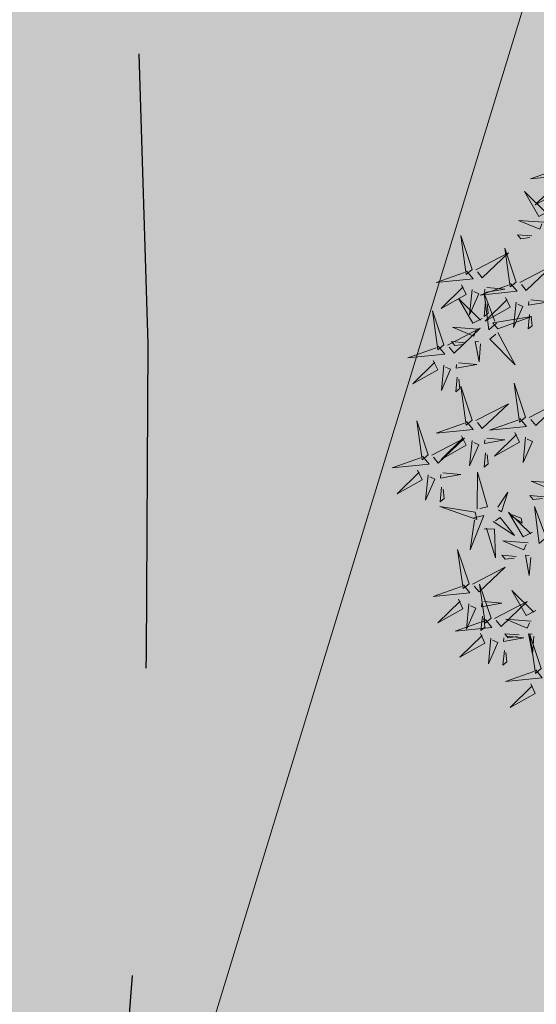
# Model space of a CAD drawing. Units: metres. Extents: x 545830 to 546115, y 6583490 to 6583682.
# Drawn here: x 545939 to 545940, y 6583537 to 6583541 of the extents above; entities that cross this region are included whole.
import ezdxf

# ---------------------------------------------------------------- set-up
doc = ezdxf.new("R2010")
doc.units = ezdxf.units.M
doc.linetypes.add('DASHED2', pattern=[9.525, 6.35, -3.175])
for name, color, linetype in [('Arh_xref$0$+PUUD', 86, 'Continuous'), ('Arh_xref$0$HOONE', 7, 'Continuous'), ('Arh_xref$0$Planeeritav haljastus', 7, 'Continuous'), ('HALJASTUS', 3, 'Continuous'), ('TEE', 7, 'Continuous'), ('Teed_asfalt', 251, 'DASHED2'), ('VORMISTUS', 7, 'Continuous')]:
    doc.layers.add(name, color=color, linetype=linetype)

# ---------------------------------------------------------------- blocks, each defined once
blk = doc.blocks.new('Arh_xref$0$dsfsdf')
at = {"layer": 'Arh_xref$0$+PUUD', "color": 78, "lineweight": 13}
for points in [[(545104.0225, 6584746.8925), (545104.0509, 6584746.858), (545103.8907, 6584746.8418), (545104.0139, 6584746.8854)], [(545103.9682, 6584746.6994), (545103.9271, 6584746.6787), (545103.864, 6584746.7864), (545103.9598, 6584746.6921)], [(545103.6372, 6584746.4481), (545103.5879, 6584746.5957), (545103.6114, 6584746.4268), (545103.6372, 6584746.4481)], [(545103.8968, 6584746.5939), (545103.8338, 6584746.5986), (545103.8484, 6584746.5817), (545103.8884, 6584746.5866)], [(545103.8284, 6584746.3936), (545103.779, 6584746.5412), (545103.8025, 6584746.3723), (545103.8284, 6584746.3936)], [(545103.653, 6584746.4466), (545103.7949, 6584746.5202), (545103.6814, 6584746.4121), (545103.6601, 6584746.438)], [(545103.6129, 6584746.4425), (545103.6414, 6584746.4081), (545103.4811, 6584746.3918), (545103.6043, 6584746.4354)], [(545103.5912, 6584746.3812), (545103.611, 6584746.3396), (545103.5021, 6584746.2787), (545103.5983, 6584746.3725)], [(545103.8041, 6584746.388), (545103.8325, 6584746.3535), (545103.6723, 6584746.3373), (545103.7954, 6584746.3809)], [(545103.7012, 6584746.3705), (545103.7799, 6584746.3629), (545103.6911, 6584746.3477), (545103.6926, 6584746.3634)], [(545103.6815, 6584746.2358), (545103.6404, 6584746.2151), (545103.5773, 6584746.3228), (545103.6731, 6584746.2285)], [(545103.6368, 6584746.3609), (545103.6263, 6584746.2508), (545103.6668, 6584746.3421), (545103.644, 6584746.3523)], [(545103.7433, 6584746.2153), (545103.7094, 6584746.1862), (545103.6899, 6584746.346), (545103.7361, 6584746.2238)], [(545103.7823, 6584746.3266), (545103.8021, 6584746.285), (545103.6932, 6584746.2242), (545103.7894, 6584746.318)], [(545103.6952, 6584746.3076), (545103.6892, 6584746.2447), (545103.7064, 6584746.2589), (545103.7023, 6584746.299)], [(545103.828, 6584746.3063), (545103.8175, 6584746.1963), (545103.8579, 6584746.2876), (545103.8351, 6584746.2977)], [(545103.5144, 6584746.1209), (545103.465, 6584746.2685), (545103.4885, 6584746.0996), (545103.5144, 6584746.1209)], [(545103.7494, 6584746.1911), (545103.896, 6584746.2435), (545103.7276, 6584746.2165), (545103.7494, 6584746.1911)], [(545103.8864, 6584746.2531), (545103.8804, 6584746.1902), (545103.8976, 6584746.2044), (545103.8935, 6584746.2445)], [(545103.5301, 6584746.1193), (545103.672, 6584746.1929), (545103.5585, 6584746.0849), (545103.5372, 6584746.1107)], [(545103.6622, 6584746.1897), (545103.5519, 6584746.198), (545103.644, 6584746.1594), (545103.6537, 6584746.1824)], [(545103.7482, 6584746.1753), (545103.8247, 6584746.035), (545103.7143, 6584746.1462), (545103.7397, 6584746.168)], [(545103.49, 6584746.1153), (545103.5185, 6584746.0808), (545103.3582, 6584746.0646), (545103.4814, 6584746.1082)], [(545103.6101, 6584746.1302), (545103.5471, 6584746.135), (545103.5617, 6584746.118), (545103.6017, 6584746.123)], [(545103.6731, 6584746.1255), (545103.6671, 6584746.0468), (545103.6501, 6584746.1352), (545103.6659, 6584746.134)], [(545103.4683, 6584746.0539), (545103.4881, 6584746.0123), (545103.3792, 6584745.9514), (545103.4754, 6584746.0453)], [(545103.514, 6584746.0336), (545103.5035, 6584745.9235), (545103.5439, 6584746.0149), (545103.5211, 6584746.025)], [(545103.5784, 6584746.0433), (545103.657, 6584746.0356), (545103.5683, 6584746.0204), (545103.5698, 6584746.0362)], [(545103.5724, 6584745.9804), (545103.5663, 6584745.9175), (545103.5836, 6584745.9317), (545103.5795, 6584745.9717)], [(545103.6372, 6584745.7936), (545103.5879, 6584745.9412), (545103.6114, 6584745.7723), (545103.6372, 6584745.7936)], [(545103.8693, 6584745.8072), (545103.82, 6584745.9549), (545103.8435, 6584745.7859), (545103.8693, 6584745.8072)], [(545103.653, 6584745.7921), (545103.7949, 6584745.8656), (545103.6814, 6584745.7576), (545103.6601, 6584745.7835)], [(545103.8851, 6584745.8057), (545104.027, 6584745.8793), (545103.9135, 6584745.7712), (545103.8922, 6584745.7971)], [(545103.4461, 6584745.6436), (545103.3967, 6584745.7912), (545103.4203, 6584745.6223), (545103.4461, 6584745.6436)], [(545103.6129, 6584745.788), (545103.6414, 6584745.7535), (545103.4811, 6584745.7373), (545103.6043, 6584745.7809)], [(545103.845, 6584745.8017), (545103.8735, 6584745.7672), (545103.7132, 6584745.7509), (545103.8364, 6584745.7946)], [(545103.5912, 6584745.7267), (545103.611, 6584745.6851), (545103.5021, 6584745.6242), (545103.5983, 6584745.718)], [(545103.8233, 6584745.7403), (545103.8431, 6584745.6987), (545103.7341, 6584745.6378), (545103.8304, 6584745.7317)], [(545103.4618, 6584745.6421), (545103.6037, 6584745.7156), (545103.4903, 6584745.6076), (545103.4689, 6584745.6335)], [(545103.6368, 6584745.7064), (545103.6263, 6584745.5963), (545103.6668, 6584745.6876), (545103.644, 6584745.6977)], [(545103.7012, 6584745.716), (545103.7799, 6584745.7084), (545103.6911, 6584745.6932), (545103.6926, 6584745.7089)], [(545103.8689, 6584745.72), (545103.8584, 6584745.6099), (545103.8989, 6584745.7012), (545103.8761, 6584745.7114)], [(545103.4218, 6584745.638), (545103.4502, 6584745.6035), (545103.29, 6584745.5873), (545103.4132, 6584745.6309)], [(545103.6952, 6584745.6531), (545103.6892, 6584745.5902), (545103.7064, 6584745.6044), (545103.7023, 6584745.6445)], [(545103.4, 6584745.5767), (545103.4199, 6584745.5351), (545103.3109, 6584745.4742), (545103.4072, 6584745.568)], [(545103.4457, 6584745.5564), (545103.4352, 6584745.4463), (545103.4757, 6584745.5376), (545103.4528, 6584745.5477)], [(545103.5101, 6584745.566), (545103.5887, 6584745.5584), (545103.5, 6584745.5432), (545103.5015, 6584745.5589)], [(545103.6595, 6584745.4084), (545103.6602, 6584745.5683), (545103.7033, 6584745.4176), (545103.6705, 6584745.4107)], [(545104.0035, 6584745.5215), (545103.8932, 6584745.5298), (545103.9854, 6584745.4912), (545103.995, 6584745.5143)], [(545103.5041, 6584745.5031), (545103.4981, 6584745.4402), (545103.5153, 6584745.4544), (545103.5112, 6584745.4945)], [(545103.7493, 6584745.4159), (545103.7925, 6584745.482), (545103.7649, 6584745.3963), (545103.7516, 6584745.405)], [(545103.9514, 6584745.4621), (545103.8884, 6584745.4668), (545103.903, 6584745.4499), (545103.943, 6584745.4548)], [(545103.6509, 6584745.3952), (545103.4972, 6584745.4199), (545103.6578, 6584745.3624), (545103.6509, 6584745.3952)], [(545103.6446, 6584745.371), (545103.6883, 6584745.3802), (545103.6284, 6584745.2308), (545103.6469, 6584745.3601)], [(545103.9, 6584745.3085), (545103.8588, 6584745.2879), (545103.7957, 6584745.3956), (545103.8915, 6584745.3013)], [(545103.8023, 6584745.3814), (545103.8552, 6584745.3469), (545103.8506, 6584745.3687), (545103.8132, 6584745.3837)], [(545103.9618, 6584745.2881), (545103.9279, 6584745.2589), (545103.9084, 6584745.4188), (545103.9545, 6584745.2965)], [(545103.728, 6584745.3544), (545103.8207, 6584745.294), (545103.7585, 6584745.3722), (545103.7389, 6584745.3567)], [(545103.6889, 6584745.3233), (545103.7349, 6584745.3216), (545103.7383, 6584745.1968), (545103.6998, 6584745.3256)], [(545103.8806, 6584745.2625), (545103.7704, 6584745.2707), (545103.8625, 6584745.2321), (545103.8722, 6584745.2552)], [(545103.6236, 6584745.0845), (545103.5742, 6584745.2322), (545103.5978, 6584745.0632), (545103.6236, 6584745.0845)], [(545103.8286, 6584745.203), (545103.7656, 6584745.2077), (545103.7801, 6584745.1908), (545103.8201, 6584745.1957)], [(545103.8916, 6584745.1983), (545103.8856, 6584745.1195), (545103.8686, 6584745.2079), (545103.8843, 6584745.2068)], [(545103.6393, 6584745.083), (545103.7812, 6584745.1566), (545103.6678, 6584745.0485), (545103.6464, 6584745.0744)], [(545103.7192, 6584744.9346), (545103.6698, 6584745.0822), (545103.6933, 6584744.9132), (545103.7192, 6584744.9346)], [(545103.5993, 6584745.079), (545103.6277, 6584745.0445), (545103.4675, 6584745.0282), (545103.5906, 6584745.0719)], [(545103.9136, 6584744.9676), (545103.8725, 6584744.947), (545103.8094, 6584745.0547), (545103.9052, 6584744.9604)], [(545103.5775, 6584745.0176), (545103.5974, 6584744.976), (545103.4884, 6584744.9151), (545103.5846, 6584745.009)], [(545103.6232, 6584744.9973), (545103.6127, 6584744.8872), (545103.6531, 6584744.9785), (545103.6303, 6584744.9887)], [(545103.6876, 6584745.0069), (545103.7662, 6584744.9993), (545103.6775, 6584744.9841), (545103.679, 6584744.9998)], [(545103.7349, 6584744.933), (545103.8768, 6584745.0066), (545103.7633, 6584744.8985), (545103.742, 6584744.9244)], [(545103.6948, 6584744.929), (545103.7233, 6584744.8945), (545103.563, 6584744.8782), (545103.6862, 6584744.9219)], [(545103.6816, 6584744.944), (545103.6756, 6584744.8811), (545103.6928, 6584744.8953), (545103.6887, 6584744.9354)], [(545103.8943, 6584744.9216), (545103.784, 6584744.9298), (545103.8761, 6584744.8913), (545103.8858, 6584744.9143)], [(545103.6731, 6584744.8676), (545103.6929, 6584744.826), (545103.584, 6584744.7651), (545103.6802, 6584744.859)], [(545103.9052, 6584744.8574), (545103.8992, 6584744.7786), (545103.8822, 6584744.867), (545103.898, 6584744.8659)], [(545103.7188, 6584744.8473), (545103.7082, 6584744.7372), (545103.7487, 6584744.8285), (545103.7259, 6584744.8387)], [(545103.7832, 6584744.8569), (545103.8618, 6584744.8493), (545103.773, 6584744.8341), (545103.7745, 6584744.8498)], [(545103.8422, 6584744.8621), (545103.7792, 6584744.8668), (545103.7938, 6584744.8499), (545103.8337, 6584744.8548)], [(545103.9376, 6584744.7164), (545103.8882, 6584744.864), (545103.9118, 6584744.6951), (545103.9376, 6584744.7164)], [(545103.7771, 6584744.794), (545103.7711, 6584744.7311), (545103.7884, 6584744.7453), (545103.7843, 6584744.7854)], [(545103.9133, 6584744.7108), (545103.9417, 6584744.6763), (545103.7815, 6584744.6601), (545103.9047, 6584744.7037)], [(545103.8915, 6584744.6494), (545103.9114, 6584744.6078), (545103.8024, 6584744.547), (545103.8987, 6584744.6408)]]:
    blk.add_lwpolyline(points, dxfattribs=at)
at = {"layer": 'Arh_xref$0$+PUUD', "lineweight": 13}
for points in [[(545104.0008, 6584746.8312), (545104.0206, 6584746.7896), (545103.9116, 6584746.7287), (545104.0079, 6584746.8225)], [(545103.9489, 6584746.6533), (545103.8386, 6584746.6616), (545103.9307, 6584746.623), (545103.9404, 6584746.646)], [(545103.8441, 6584746.3921), (545103.986, 6584746.4656), (545103.8726, 6584746.3576), (545103.8512, 6584746.3834)], [(545103.8924, 6584746.316), (545103.971, 6584746.3084), (545103.8823, 6584746.2931), (545103.8838, 6584746.3089)]]:
    blk.add_lwpolyline(points, dxfattribs=at)

msp = doc.modelspace()

# ---------------------------------------------------------------- hatches: boundary and pattern name
at = {"layer": 'HALJASTUS', "true_color": 0xb3cd98}
h = msp.add_hatch(color=253, dxfattribs=at)
edge = h.paths.add_edge_path(flags=16)
edge.add_arc((545915.7257, 6583538.2163), 26.1651, 12.82932, 26.02879)
edge.add_line((545939.237, 6583549.6982), (545935.4764, 6583561.0444))
edge.add_arc((545808.359, 6583523.6819), 132.4945, 16.379161, 20.492038)
edge.add_line((545932.4694, 6583570.0652), (545931.815, 6583574.133))
edge.add_line((545931.815, 6583574.133), (545930.981, 6583577.034))
edge.add_line((545930.981, 6583577.034), (545929.351, 6583579.705))
edge.add_line((545929.351, 6583579.705), (545927.224, 6583582.575))
edge.add_line((545927.224, 6583582.575), (545923.797, 6583584.828))
edge.add_line((545923.797, 6583584.828), (545922.937, 6583584.912))
edge.add_line((545922.937, 6583584.912), (545921.597, 6583582.614))
edge.add_line((545921.597, 6583582.614), (545925.5413, 6583579.892))
edge.add_line((545925.5413, 6583579.892), (545927.6963, 6583576.996))
edge.add_line((545927.6963, 6583576.996), (545929.6903, 6583571.262))
edge.add_arc((546024.7645, 6583594.14), 97.788, 193.530003, 200.750853)
edge.add_line((545933.32, 6583559.4932), (545935.1407, 6583554.2289))
edge.add_arc((545934.4473, 6583553.9626), 0.7427, -86.7501, 21.0074, ccw=False)
edge.add_line((545934.4894, 6583553.2211), (545929.8265, 6583554.6469))
edge.add_line((545929.8265, 6583554.6469), (545928.3437, 6583549.6626))
edge.add_line((545928.3437, 6583549.6626), (545935.0047, 6583547.6259))
edge.add_line((545935.0047, 6583547.6259), (545934.8259, 6583547.0409))
edge.add_line((545934.8259, 6583547.0409), (545928.0926, 6583549.2178))
edge.add_line((545928.0926, 6583549.2178), (545916.3906, 6583510.8678))
edge.add_line((545916.3906, 6583510.8678), (545923.1244, 6583508.7728))
edge.add_line((545923.1244, 6583508.7728), (545922.9134, 6583508.083))
edge.add_line((545922.9134, 6583508.083), (545918.1325, 6583509.5467))
edge.add_line((545918.1325, 6583509.5467), (545916.6103, 6583504.5744))
edge.add_line((545916.6103, 6583504.5744), (545928.0846, 6583501.0617))
edge.add_line((545928.0846, 6583501.0617), (545941.2376, 6583544.0262))
h.paths.add_polyline_path([(545922.937, 6583584.912), (545920.748, 6583586.729), (545912.188, 6583591.72), (545911.206, 6583591.998), (545910.179, 6583591.059), (545910.611, 6583588.681), (545921.597, 6583582.614)], flags=16)
h.paths.add_polyline_path([(545902.308, 6583593.229), (545900.3718, 6583595.087), (545897.0167, 6583589.0116), (545926.2285, 6583570.9418), (545906.2964, 6583505.7825), (545929.37, 6583498.34), (545943.44, 6583544.33), (545935.19, 6583562.33), (545943.7273, 6583573.0777), (545902.3182, 6583598.6011), (545902.1184, 6583597.9749), (545904.092, 6583595.769), (545911.206, 6583591.998), (545910.179, 6583591.059), (545910.611, 6583588.681), (545909.233, 6583589.421)])
at = {"layer": 'TEE'}
msp.add_hatch(color=253, dxfattribs=at).paths.add_polyline_path([(545934.4894, 6583553.2211, 0.508194), (545935.1407, 6583554.2289, -0.066731), (545939.0594, 6583541.1791), (545933.9458, 6583524.4559), (545931.1165, 6583525.321), (545936.9299, 6583544.3328, 0.436168), (545935.0047, 6583547.6259), (545928.3437, 6583549.6626), (545929.8265, 6583554.6469)])
h = msp.add_hatch(color=253, dxfattribs=at)
h.paths.add_polyline_path([(545934.385, 6583521.6421), (545932.0346, 6583515.6359), (545930.4356, 6583513.1413), (545928.9302, 6583508.2183, 0.358453), (545929.818, 6583506.7237)])
h.paths.add_polyline_path([(545934.385, 6583521.6421), (545938.8531, 6583536.237, 0.045749), (545938.9584, 6583541.014), (545930.4356, 6583513.1413), (545932.0346, 6583515.6359)])
h.paths.add_polyline_path([(545938.9584, 6583541.014, -0.045749), (545938.8531, 6583536.237), (545941.2376, 6583544.0262, 0.023121), (545940.5922, 6583546.357)])

# ---------------------------------------------------------------- linework, layer by layer
at = {"layer": 'Arh_xref$0$HOONE', "lineweight": 18}
msp.add_line((545928.0846, 6583501.0617), (545941.2376, 6583544.0262), dxfattribs=at)
at = {"layer": 'Teed_asfalt', "ltscale": 0.3}
for centre, start in [((545912.8562, 6583539.1998), 352.27856), ((545915.7257, 6583538.2163), 353.19073)]:
    msp.add_arc(centre, 26.1651, start, 26.02879, dxfattribs=at)
at = {"layer": 'VORMISTUS', "linetype": 'Continuous', "lineweight": 0}
msp.add_3dface([(546115.1303, 6583491.6375), (545838.1303, 6583491.6375), (545838.1303, 6583681.6375), (546115.1303, 6583681.6375)], dxfattribs=at)

# ---------------------------------------------------------------- block references
at = {"layer": 'Arh_xref$0$Planeeritav haljastus', "lineweight": 9, "xscale": 0.713980445987545, "yscale": 0.713980445987545, "zscale": 0.713980445987545}
msp.add_blockref('Arh_xref$0$dsfsdf', (156746.6856, 1882159.5616), dxfattribs=at)

doc.saveas('drawing.dxf')
